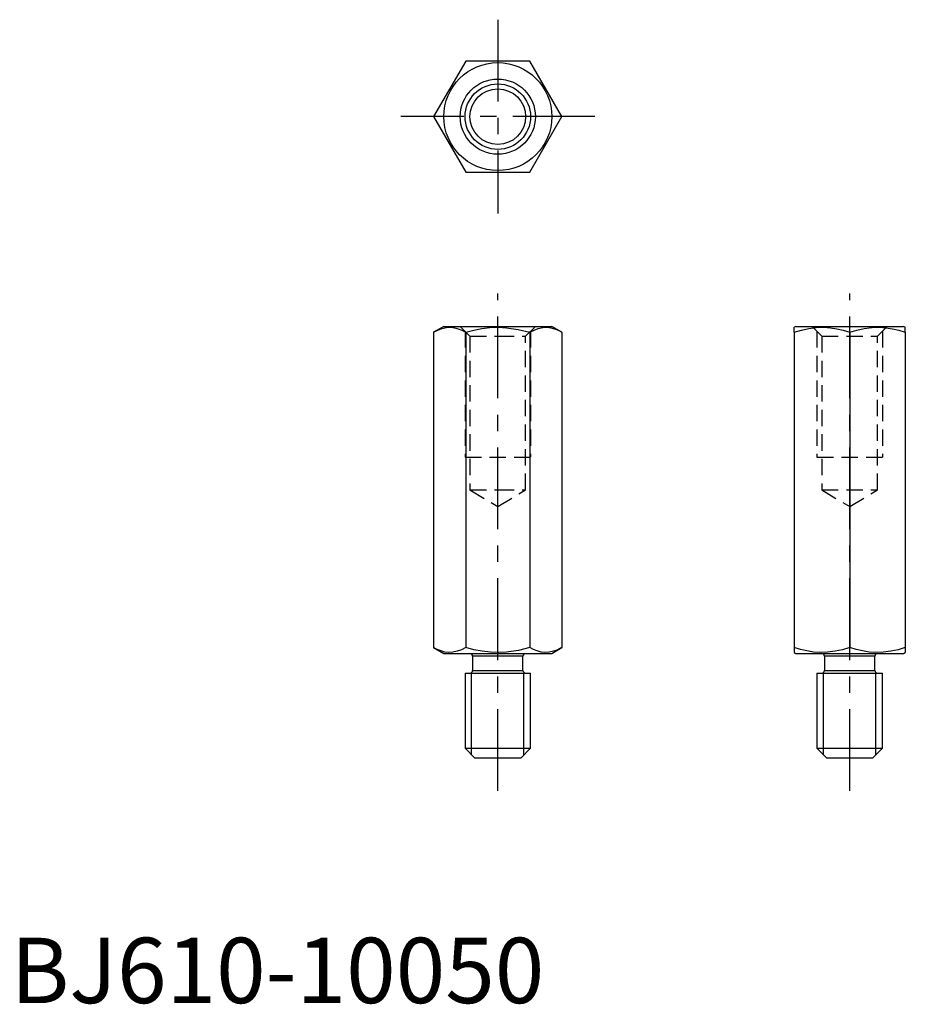
# Model space of a CAD drawing. Extents: x 1 to 137, y 0 to 150.
import ezdxf

# ---------------------------------------------------------------- set-up
doc = ezdxf.new("R2010")
doc.units = 0
doc.header["$LTSCALE"] = 10
doc.linetypes.add('CENTER', pattern=[2, 1.25, -0.25, 0.25, -0.25])
doc.linetypes.add('HIDDEN', pattern=[0.375, 0.25, -0.125])
doc.layers.get('0').update_dxf_attribs({"linetype": 'CONTINUOUS'})
for name, color, linetype in [('1', 1, 'CENTER'), ('2', 2, 'HIDDEN'), ('3', 3, 'CONTINUOUS')]:
    doc.layers.add(name, color=color, linetype=linetype)
doc.styles.add('STANDARD1', font='txt')

msp = doc.modelspace()

# ---------------------------------------------------------------- linework, layer by layer
for p, q in [((69.55, 144.01), (64.64, 135.51)), ((79.36, 144.01), (69.55, 144.01)), ((84.27, 135.51), (79.36, 144.01)), ((64.64, 135.51), (69.55, 127.01)), ((79.36, 127.01), (84.27, 135.51)), ((69.55, 127.01), (79.36, 127.01)), ((66.21, 103.45), (64.64, 102.55)), ((64.64, 102.55), (64.64, 54.36)), ((66.21, 103.45), (74.46, 103.45)), ((69.55, 102.55), (69.55, 54.36)), ((74.46, 103.45), (82.71, 103.45)), ((79.36, 102.55), (79.36, 54.36)), ((84.27, 102.55), (82.71, 103.45)), ((84.27, 102.55), (84.27, 54.36)), ((120, 103.45), (119.75, 103.31)), ((119.75, 102.55), (119.75, 103.31)), ((119.75, 102.55), (119.75, 54.36)), ((120, 103.45), (136.5, 103.45)), ((128.25, 102.55), (128.25, 54.36)), ((136.75, 103.31), (136.5, 103.45)), ((136.75, 102.55), (136.75, 103.31)), ((136.75, 102.55), (136.75, 54.36)), ((64.64, 54.36), (66.21, 53.45)), ((82.71, 53.45), (84.27, 54.36)), ((119.75, 54.36), (119.75, 53.6)), ((136.75, 54.36), (136.75, 53.6)), ((66.21, 53.45), (74.46, 53.45)), ((78.31, 53.05), (70.61, 53.05)), ((70.61, 53.05), (70.61, 50.85)), ((74.46, 53.45), (82.71, 53.45)), ((78.31, 50.85), (78.31, 53.05)), ((119.75, 53.6), (120, 53.45)), ((120, 53.45), (136.5, 53.45)), ((132.1, 53.05), (124.4, 53.05)), ((124.4, 53.05), (124.4, 50.85)), ((132.1, 50.85), (132.1, 53.05)), ((136.5, 53.45), (136.75, 53.6)), ((69.46, 50.45), (74.46, 50.45)), ((69.46, 50.45), (69.46, 38.95)), ((70.46, 50.45), (70.46, 50.45)), ((70.61, 50.85), (78.31, 50.85)), ((74.46, 50.45), (79.46, 50.45)), ((78.46, 50.45), (78.46, 50.45)), ((78.46, 50.45), (78.46, 50.45)), ((78.46, 50.45), (78.46, 50.45)), ((79.46, 38.95), (79.46, 50.45)), ((123.25, 50.45), (133.25, 50.45)), ((123.25, 50.45), (123.25, 38.95)), ((124.25, 50.45), (124.25, 50.45)), ((124.4, 50.85), (132.1, 50.85)), ((132.25, 50.45), (132.25, 50.45)), ((132.25, 50.45), (132.25, 50.45)), ((132.25, 50.45), (132.25, 50.45)), ((133.25, 38.95), (133.25, 50.45)), ((69.46, 38.95), (74.46, 38.95)), ((69.46, 38.95), (70.96, 37.45)), ((74.46, 38.95), (79.46, 38.95)), ((77.96, 37.45), (79.46, 38.95)), ((123.25, 38.95), (133.25, 38.95)), ((123.25, 38.95), (124.75, 37.45)), ((131.75, 37.45), (133.25, 38.95)), ((74.46, 37.45), (70.96, 37.45)), ((77.96, 37.45), (74.46, 37.45)), ((131.75, 37.45), (124.75, 37.45))]:
    msp.add_line(p, q)
at = {"flags": 128}
for points in [[(64.64, 102.55), (65.28, 102.88), (65.93, 103.13), (66.6, 103.28), (67.27, 103.31), (67.84, 103.23), (68.41, 103.08), (68.98, 102.85), (69.55, 102.55)], [(69.55, 102.55), (70.81, 102.88), (72.03, 103.11), (73.26, 103.26), (74.53, 103.31), (75.81, 103.25), (77.59, 102.99), (79.36, 102.55)], [(79.36, 102.55), (80, 102.88), (80.65, 103.13), (81.32, 103.28), (81.99, 103.31), (82.57, 103.23), (83.13, 103.08), (83.71, 102.85), (84.27, 102.55)], [(119.75, 102.55), (120.86, 102.88), (121.98, 103.13), (123.14, 103.28), (124.3, 103.31), (125.3, 103.23), (126.28, 103.08), (127.27, 102.85), (128.25, 102.55)], [(128.25, 102.55), (129.36, 102.88), (130.48, 103.13), (131.64, 103.28), (132.8, 103.31), (133.8, 103.23), (134.78, 103.08), (135.77, 102.85), (136.75, 102.55)], [(69.55, 54.36), (68.91, 54.03), (68.26, 53.78), (67.59, 53.63), (66.92, 53.6), (66.35, 53.67), (65.78, 53.83), (65.21, 54.06), (64.64, 54.36)], [(79.36, 54.36), (77.61, 53.92), (75.81, 53.66), (74.56, 53.6), (73.32, 53.64), (72.06, 53.79), (70.81, 54.03), (69.55, 54.36)], [(84.27, 54.36), (83.63, 54.03), (82.99, 53.78), (82.32, 53.63), (81.64, 53.6), (81.07, 53.67), (80.5, 53.83), (79.93, 54.06), (79.36, 54.36)], [(128.25, 54.36), (127.15, 54.03), (126.03, 53.78), (124.87, 53.63), (123.7, 53.6), (122.71, 53.67), (121.72, 53.83), (120.73, 54.06), (119.75, 54.36)], [(136.75, 54.36), (135.65, 54.03), (134.53, 53.78), (133.37, 53.63), (132.2, 53.6), (131.21, 53.67), (130.22, 53.83), (129.23, 54.06), (128.25, 54.36)]]:
    msp.add_lwpolyline(points, dxfattribs=at)
for radius in [8.25, 5.75, 4.25]:
    msp.add_circle((74.46, 135.51), radius)
for centre, start, end in [((70.21, 53.05), 0, 90), ((78.71, 53.05), 90, 180), ((124, 53.05), 0, 90), ((132.5, 53.05), 90, 180), ((70.21, 50.85), 270, 0), ((78.71, 50.85), 180, 270), ((124, 50.85), 270, 0), ((132.5, 50.85), 180, 270)]:
    msp.add_arc(centre, 0.4, start, end)
at = {"layer": '1'}
for p, q in [((74.46, 150.33), (74.46, 120.7)), ((89.27, 135.51), (59.64, 135.51)), ((74.46, 32.45), (74.46, 108.45)), ((128.25, 32.45), (128.25, 108.45))]:
    msp.add_line(p, q, dxfattribs=at)
at = {"layer": '2'}
for p, q in [((68.71, 103.45), (70.21, 101.95)), ((69.46, 102.7), (69.46, 83.45)), ((78.71, 101.95), (80.21, 103.45)), ((79.46, 102.7), (79.46, 83.45)), ((122.5, 103.45), (124, 101.95)), ((123.25, 102.7), (123.25, 83.45)), ((132.5, 101.95), (134, 103.45)), ((133.25, 102.7), (133.25, 83.45)), ((70.21, 101.95), (70.21, 78.45)), ((70.21, 101.95), (74.46, 101.95)), ((74.46, 101.95), (78.71, 101.95)), ((78.71, 78.45), (78.71, 101.95)), ((124, 101.95), (124, 78.45)), ((124, 101.95), (132.5, 101.95)), ((132.5, 78.45), (132.5, 101.95)), ((69.46, 83.45), (69.46, 83.45)), ((69.46, 83.45), (79.46, 83.45)), ((69.46, 83.45), (69.46, 83.45)), ((79.46, 83.45), (79.46, 83.45)), ((123.25, 83.45), (123.25, 83.45)), ((123.25, 83.45), (133.25, 83.45)), ((123.25, 83.45), (123.25, 83.45)), ((133.25, 83.45), (133.25, 83.45)), ((70.21, 78.45), (74.46, 75.9)), ((70.21, 78.45), (74.46, 78.45)), ((74.46, 75.9), (78.71, 78.45)), ((74.46, 78.45), (78.71, 78.45)), ((124, 78.45), (128.25, 75.9)), ((124, 78.45), (132.5, 78.45)), ((128.25, 75.9), (132.5, 78.45))]:
    msp.add_line(p, q, dxfattribs=at)
at = {"layer": '3'}
for p, q in [((70.46, 37.95), (70.46, 50.45)), ((78.46, 37.95), (78.46, 50.45)), ((124.25, 37.95), (124.25, 50.45)), ((132.25, 37.95), (132.25, 50.45))]:
    msp.add_line(p, q, dxfattribs=at)
msp.add_circle((74.46, 135.51), 5, dxfattribs=at)

# ---------------------------------------------------------------- texts
at = {"color": 3, "style": 'STANDARD1'}
msp.add_text('BJ610-10050', height=10, dxfattribs=at).set_placement((0, 0))

doc.saveas('drawing.dxf')
